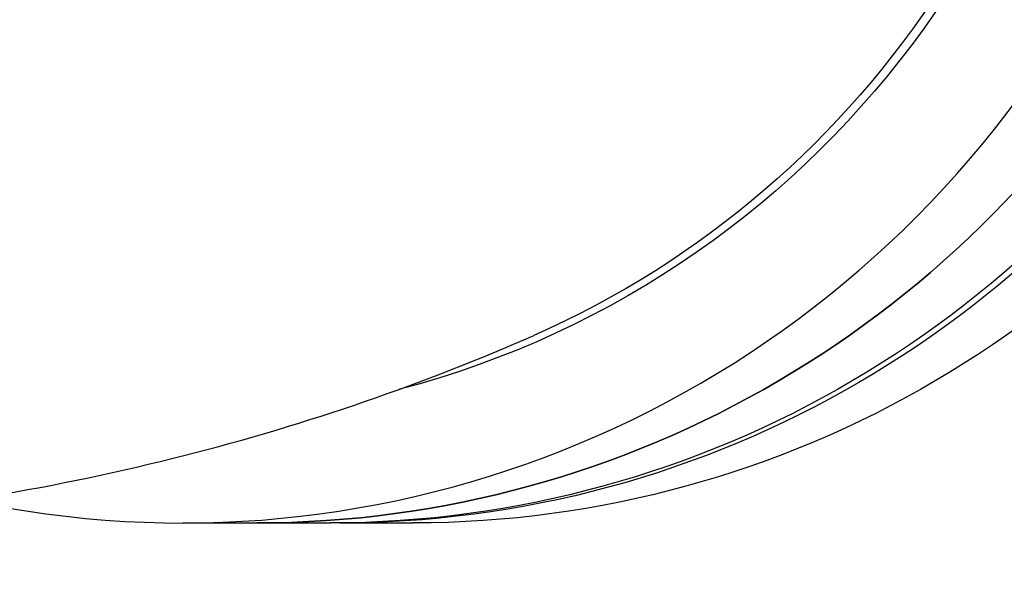
# Model space of a CAD drawing. Extents: x 728 to 2566, y -15 to 2034.
# Drawn here: x 1043 to 1062, y 1052 to 1063 of the extents above; entities that cross this region are included whole.
import ezdxf

# ---------------------------------------------------------------- set-up
doc = ezdxf.new("R2010")
doc.units = 0
doc.layers.get('0').update_dxf_attribs({"linetype": 'CONTINUOUS'})
doc.layers.add('PV-755', color=7, linetype='CONTINUOUS')

# ---------------------------------------------------------------- blocks, each defined once
blk = doc.blocks.new('A$C73d41c38')
at = {"layer": 'PV-755'}
for p, q in [((317.97, 940.069), (319.397, 940.069)), ((319.397, 940.069), (320.824, 940.069)), ((321.002, 940.069), (322.429, 940.069))]:
    blk.add_line(p, q, dxfattribs=at)
for centre, start_param, end_param in [((317.97, 960.569), -0.208356, 3.383955), ((319.397, 960.569), 0, 3.141593)]:
    blk.add_ellipse(centre, major_axis=(0, -20.5), ratio=0.983961, start_param=start_param, end_param=end_param, dxfattribs=at)
at = {"layer": 'PV-755', "extrusion": (0, 0, -1)}
for centre, major_axis, start_param, end_param in [((294.958, 960.569), (0, 20.5), 0, 3.141593), ((319.397, 960.569), (0, 20.5), 0, 3.141593), ((320.824, 960.569), (0, 20.5), 0, 3.141593), ((321.002, 960.569), (0, 20.5), -0.004422, 3.146014), ((322.429, 960.569), (0, 20.5), 0, 3.141593), ((317.613, 960.569), (0, 18.5), 0.144075, 2.889317), ((317.613, 960.441), (0, -18.25), -1.570796, -0.408968)]:
    blk.add_ellipse(centre, major_axis=major_axis, ratio=0.983961, start_param=start_param, end_param=end_param, dxfattribs=at)
at = {"layer": 'PV-755'}
blk.add_open_spline([(299.13, 940.512), (300.248, 940.336), (301.383, 940.2), (305.135, 939.887), (307.793, 939.887), (313.009, 940.322), (315.566, 940.756), (320.403, 941.987), (322.681, 942.783), (324.754, 943.696)], degree=3, knots=[1.4172264, 1.4172264, 1.4172264, 1.4172264, 1.4890028, 1.4890028, 1.6525899, 1.6525899, 1.816177, 1.816177, 1.9797642, 1.9797642, 1.9797642, 1.9797642], dxfattribs=at)

msp = doc.modelspace()

# ---------------------------------------------------------------- block references
msp.add_blockref('A$C73d41c38', (727.699, 112.904))

doc.saveas('drawing.dxf')
